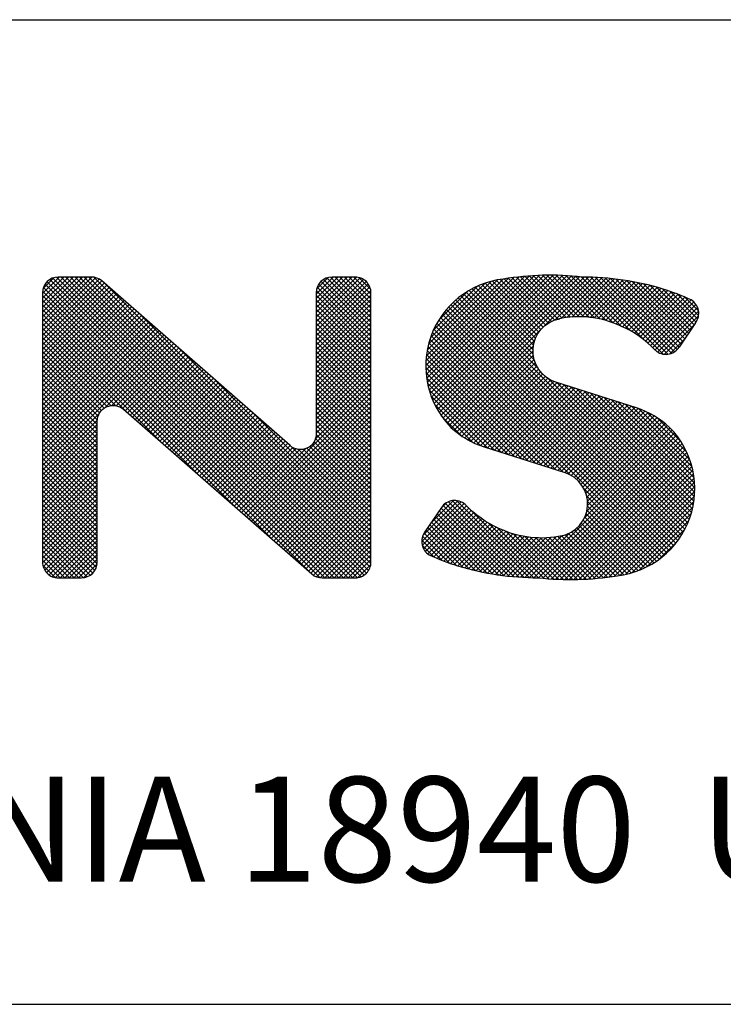
# Model space of a CAD drawing. Extents: x 0.5 to 8, y 0.5 to 10.7.
# Drawn here: x 6.4 to 6.8, y 2.6 to 3.2 of the extents above; entities that cross this region are included whole.
import ezdxf
from ezdxf.enums import TextEntityAlignment as Align

# ---------------------------------------------------------------- set-up
doc = ezdxf.new("R2010")
doc.units = 0
doc.header["$MEASUREMENT"] = 0
doc.layers.get('0').update_dxf_attribs({"linetype": 'CONTINUOUS'})
doc.layers.add('001-LOGOS', color=202, linetype='CONTINUOUS')
doc.layers.add('001-TITLE', color=9, linetype='CONTINUOUS')
doc.styles.add('TITLEBLK$0$ROMANS', font='romans', dxfattribs={"height": 0.01})

# ---------------------------------------------------------------- blocks, each defined once
blk = doc.blocks.new('*X9')
at = {"color": 0}
for p, q in [((6.4409304631199, 5.144057820011561), (6.466338186050501, 5.169465542942162)), ((6.4409304631199, 5.146709470441011), (6.463686535621051, 5.169465542942162)), ((6.4409304631199, 5.149361120870461), (6.461034885191602, 5.169465542942162)), ((6.4409304631199, 5.15201277129991), (6.458383234762152, 5.169465542942162)), ((6.4409304631199, 5.154664421729359), (6.455731584332703, 5.169465542942162)), ((6.4409304631199, 5.157316072158809), (6.453079933903254, 5.169465542942162)), ((6.4409304631199, 5.159967722588258), (6.450428283473804, 5.169465542942162)), ((6.4409304631199, 5.141406169582111), (6.468987851664524, 5.169463558126735)), ((6.620646066711818, 4.997673014814703), (6.448911416669955, 5.169407664856567)), ((6.622746874051908, 4.998223857904064), (6.451505189013809, 5.169465542942162)), ((6.624481083370235, 4.999141299015186), (6.454156839443259, 5.169465542942162)), ((6.625919679881182, 5.00035435293369), (6.456808489872708, 5.169465542942162)), ((6.627078825646994, 5.001846857597326), (6.459460140302158, 5.169465542942162)), ((6.627934166713946, 5.003643166959822), (6.462111790731605, 5.169465542942162)), ((6.628398326534139, 5.005830657569079), (6.464763441161054, 5.169465542942162)), ((6.628430463119898, 5.008450171412768), (6.467415091590504, 5.169465542942162)), ((6.5971804631199, 5.159770347250735), (6.606875658811326, 5.169465542942162)), ((6.5971804631199, 5.157118696821285), (6.609527309240776, 5.169465542942162)), ((6.5971804631199, 5.154467046391835), (6.612178959670226, 5.169465542942162)), ((6.5971804631199, 5.151815395962386), (6.614830610099676, 5.169465542942162)), ((6.5971804631199, 5.149163745532937), (6.617482260529125, 5.169465542942162)), ((6.5971804631199, 5.146512095103487), (6.620108345507463, 5.169439977491051)), ((6.628430463119897, 5.146335993744146), (6.605340222248179, 5.169426234615865)), ((6.628430463119897, 5.148987644173595), (6.607952564351331, 5.169465542942162)), ((6.628430463119897, 5.151639294603045), (6.610604214780781, 5.169465542942162)), ((6.628430463119897, 5.154290945032495), (6.613255865210231, 5.169465542942162)), ((6.628430463119897, 5.156942595461944), (6.61590751563968, 5.169465542942162)), ((6.628430463119897, 5.159594245891394), (6.61855916606913, 5.169465542942162)), ((6.659747312947565, 5.116271179900418), (6.71304177153817, 5.169565638491024)), ((6.659926686254109, 5.113798902777513), (6.715984563051522, 5.169856779574926)), ((6.660214230845024, 5.111434796938978), (6.718869483977202, 5.170090050071157)), ((6.660598440389596, 5.1091673560541), (6.721700048295521, 5.170268963960025)), ((6.661070254422954, 5.106987519658009), (6.724479382535628, 5.170396647770683)), ((6.661622412269995, 5.1048880270756), (6.727210283001414, 5.170475897807019)), ((6.662249015038992, 5.102862979415148), (6.729895262517124, 5.17050922689328)), ((6.66294521942014, 5.100907533366846), (6.732536588950312, 5.170498902897018)), ((6.663707018101634, 5.099017681618891), (6.735136317216071, 5.170446980733328)), ((6.664531078937798, 5.097190092025605), (6.737696316063886, 5.170355329151693)), ((6.665414625093362, 5.095421987751719), (6.740218290651819, 5.170225653310176)), ((6.666355344492209, 5.093711056721117), (6.742703801691584, 5.170059513920492)), ((6.667351320716802, 5.09205538251626), (6.745154281781205, 5.169858343580663)), ((6.66840097996447, 5.090453391334479), (6.747571049414895, 5.169623460784904)), ((6.669503050295721, 5.08890381123628), (6.750061337413534, 5.169462098354093)), ((6.670656530516999, 5.087405641028109), (6.75267418393368, 5.16942329444479)), ((6.7353526428988, 5.145479831143227), (6.71144713947195, 5.169385334570078)), ((6.737566283863311, 5.145917840608166), (6.713834732787101, 5.169649391684377)), ((6.739861101301478, 5.146274673599449), (6.716254944020508, 5.169880830880419)), ((6.742244661595294, 5.146542763735082), (6.718708999726897, 5.170078425603479)), ((6.74472661093992, 5.146712464819906), (6.721198229660533, 5.170240846099293)), ((6.747319168540154, 5.146771557649122), (6.723724079038865, 5.170366647150411)), ((6.750038174525781, 5.146704202092942), (6.726288122773967, 5.170454253844757)), ((6.752904770571748, 5.146489256476424), (6.72889208207265, 5.170501944975523)), ((6.755948255748833, 5.146097421728789), (6.731537843906521, 5.1705078335711)), ((6.75921131610504, 5.145486011802032), (6.73422748398402, 5.170469843923052)), ((6.7627606160584, 5.144588362278121), (6.736963294028071, 5.17038568430845)), ((6.766711582984152, 5.143289045781819), (6.739747814390975, 5.170252814374997)), ((6.77125496762704, 5.141397311568381), (6.742583873344111, 5.17006840585131)), ((6.776518499764217, 5.138785429860653), (6.745474634795948, 5.169829294828922)), ((6.784709165715014, 5.133246414339307), (6.748423656764604, 5.169531923289716)), ((6.795163231212888, 5.125443999270881), (6.751156140462881, 5.169451090020889)), ((6.797897135235996, 5.125361745677223), (6.753867668236687, 5.169391212676532)), ((6.4409304631199, 5.138754519152662), (6.471289882330168, 5.16911393836293)), ((6.4409304631199, 5.136102868723212), (6.473163794084201, 5.168336199687514)), ((6.4409304631199, 5.133451218293763), (6.474721435179691, 5.167242190353554)), ((6.4409304631199, 5.130799567864313), (6.476135649828085, 5.166004754572498)), ((6.4409304631199, 5.128147917434864), (6.477549863390458, 5.164767317705422)), ((6.441287929276555, 5.162976839174363), (6.4474191668877, 5.169108076785508)), ((6.610121936866561, 4.997590542942162), (6.442367793973081, 5.165344685835641)), ((6.612773587296011, 4.997590542942162), (6.443550584134801, 5.166813546103371)), ((6.61542523772546, 4.997590542942162), (6.445012654600498, 5.168003126067125)), ((6.61807688815491, 4.997590542942162), (6.446773678807481, 5.168893752289592)), ((6.628430463119898, 5.011101821842218), (6.470172131926593, 5.169360153035524)), ((6.628430463119898, 5.013753472271667), (6.476483897755947, 5.165700037635619)), ((6.5971804631199, 5.143860444674037), (6.622311850532804, 5.168991832086942)), ((6.5971804631199, 5.141208794244588), (6.624119313332511, 5.168147644457198)), ((6.5971804631199, 5.138557143815138), (6.62562133127056, 5.166998011965798)), ((6.5971804631199, 5.135905493385688), (6.626843755850491, 5.16556878611628)), ((6.5971804631199, 5.133253842956239), (6.627771806548932, 5.163845186385271)), ((6.597463559340647, 5.162705093900932), (6.60394091216113, 5.169182446721414)), ((6.628430463119898, 5.135729392026347), (6.598696012540852, 5.165463842605394)), ((6.628430463119898, 5.138381042455796), (6.599899789861186, 5.166911715714509)), ((6.628430463119898, 5.141032692885247), (6.601382918809122, 5.168080237196023)), ((6.628430463119898, 5.143684343314696), (6.603168294276025, 5.168946512158569)), ((6.628203832866028, 5.162472526574714), (6.621437446752449, 5.169238912688293)), ((6.659691052264361, 5.118866569646663), (6.710037137269403, 5.169212654651706)), ((6.659777865915022, 5.121605033726774), (6.706966141518461, 5.168793309330212)), ((6.660035427442547, 5.124514245683749), (6.703828459765346, 5.168307278006547)), ((6.660504044499993, 5.127634513170644), (6.700708192278451, 5.167838660949102)), ((6.661246610680629, 5.131028729780729), (6.697313975668365, 5.167096094768465)), ((6.662371836316457, 5.134805605846007), (6.693537099603088, 5.165970869132638)), ((6.664102370810714, 5.139187790769714), (6.689154914679381, 5.164240334638381)), ((6.721691598795166, 5.132624370952365), (6.689793377618525, 5.164522592129006)), ((6.722394864673161, 5.134572755503819), (6.691674214837736, 5.165293405339244)), ((6.723265542541991, 5.136353728064439), (6.69362013609798, 5.16599913450845)), ((6.724286086039992, 5.137984834995888), (6.695635044326282, 5.166635876709598)), ((6.725446094983861, 5.139476476481469), (6.697723652572077, 5.167198918893253)), ((6.726740326023904, 5.140833895870875), (6.699891693859417, 5.167682528035363)), ((6.728167810380391, 5.142058061943838), (6.70214621286991, 5.168079659454319)), ((6.72973169938793, 5.143145823365748), (6.704469135952385, 5.168408386801293)), ((6.731439776636365, 5.144089396546763), (6.706765354045137, 5.168763819137991)), ((6.733305845669822, 5.144874977942755), (6.709091030101058, 5.16908979351152)), ((6.726654206598987, 5.140751666680648), (6.75524550909476, 5.169342969176421)), ((6.73349632846844, 5.144942138120651), (6.757777172862593, 5.169222982514803)), ((6.737025246741728, 5.145819405964489), (6.760270871557816, 5.169065030780576)), ((6.740173172331302, 5.146315681124613), (6.762728157064601, 5.168870665857911)), ((6.743124797609799, 5.14661565597366), (6.765150453207586, 5.168641311571448)), ((6.745915300717939, 5.146754508652351), (6.76753906979168, 5.168378277726092)), ((6.748569479154924, 5.146757036659887), (6.769895214700239, 5.168082772205202)), ((6.751105585322112, 5.146641492397626), (6.772220004370296, 5.16775591144581)), ((6.753537505586357, 5.146421762232421), (6.774514472903363, 5.167398729549426)), ((6.755876082137183, 5.146108688353796), (6.77677958002295, 5.167012186239564)), ((6.800019688876178, 5.125890842466492), (6.756628052040416, 5.169282479302253)), ((6.758129957273717, 5.145710913060882), (6.779016218052344, 5.166597173839509)), ((6.801769752454401, 5.126792429317718), (6.759440141982047, 5.169122039790072)), ((6.760306135578471, 5.145235440936185), (6.781225218056023, 5.166154523413738)), ((6.803222264113554, 5.127991568088015), (6.76230712982652, 5.168906702375049)), ((6.762410371291205, 5.144688026219471), (6.783407355263924, 5.165685010192189)), ((6.764447442982159, 5.144073447480975), (6.785563353878131, 5.165189358376946)), ((6.804396732663368, 5.129468749967649), (6.765232609106935, 5.168632873524083)), ((6.766421353070202, 5.143395707139569), (6.787693891345564, 5.16466824541493)), ((6.805467285497027, 5.131049847563439), (6.768220649658846, 5.168296483401622)), ((6.768335475744742, 5.142658179384659), (6.789799602167176, 5.164122305807094)), ((6.806537838330686, 5.13263094515923), (6.77127589105727, 5.167892892432647)), ((6.807608391164345, 5.134212042755021), (6.774403661182078, 5.167416772737289)), ((6.808678943998003, 5.135793140350813), (6.777610128719855, 5.166861955628962)), ((6.809749496831662, 5.137374237946604), (6.780902502315076, 5.166221232463191)), ((6.810820049665321, 5.138955335542394), (6.784289295134819, 5.165486090072898)), ((6.811890602498979, 5.140536433138185), (6.787780683254694, 5.164646352382472)), ((6.440930463119899, 5.125496267005414), (6.478964076952831, 5.163529880838345)), ((6.440930463119899, 5.122844616575965), (6.480378290515204, 5.162292443971269)), ((6.440930463119899, 5.120192966146515), (6.481792504077577, 5.161055007104192)), ((6.440930463119899, 5.117541315717065), (6.483206717639951, 5.159817570237116)), ((6.602166985578212, 4.997590542942162), (6.4409304631199, 5.158827065400474)), ((6.440930463119899, 5.114889665287615), (6.484620931202323, 5.15858013337004)), ((6.604818636007662, 4.997590542942162), (6.440981986681292, 5.161427192268532)), ((6.607470286437112, 4.997590542942162), (6.441484988275599, 5.163575841103675)), ((6.5971804631199, 5.130602192526789), (6.628337062235351, 5.161758791642241)), ((6.5971804631199, 5.12795054209734), (6.628430463119898, 5.159200542097338)), ((6.628430463119898, 5.127774440738001), (6.5971804631199, 5.159024440737999)), ((6.628430463119898, 5.13042609116745), (6.597252735120564, 5.161603819166785)), ((6.628430463119898, 5.1330777415969), (6.597789127447117, 5.163719077269681)), ((6.667088139008646, 5.144825209397096), (6.683517496051999, 5.161254566440448)), ((6.809358575086846, 5.029047492083988), (6.679726813677063, 5.158679253493771)), ((6.723786237554485, 5.117271480045798), (6.681269051331617, 5.159788666268665)), ((6.721634124930048, 5.122075243099684), (6.682863542295752, 5.160845825733981)), ((6.720999948258856, 5.125361070200327), (6.684511518433897, 5.161849500025286)), ((6.720922971500215, 5.128089697388418), (6.68621450852739, 5.162798160361242)), ((6.721184564557835, 5.130479754760246), (6.68797437751963, 5.163689941798451)), ((6.770192668551548, 5.141863721762016), (6.79188108130336, 5.163552134513827)), ((6.77203260322716, 5.141052006008177), (6.793938887226365, 5.162958290007383)), ((6.773832394724641, 5.140200147076209), (6.795972978825501, 5.162340731177069)), ((6.775582480229731, 5.13929858215185), (6.797978801987263, 5.161694903909381)), ((6.777284432159189, 5.138348883651858), (6.799955876291371, 5.16102032778404)), ((6.778939589471728, 5.137352390534947), (6.801904923355437, 5.160317724418657)), ((6.780549084012979, 5.136310234646749), (6.803826611292962, 5.159587761926733)), ((6.782113861579502, 5.135223361783823), (6.805721559168, 5.158831059372321)), ((6.812961155332638, 5.142117530733976), (6.79138900213727, 5.163689683929345)), ((6.814038849850811, 5.143691486645254), (6.795129452540878, 5.162600883955186)), ((6.814951892122071, 5.145430094803443), (6.79904673187773, 5.161335255047785)), ((6.815496726960591, 5.147536910394371), (6.803206079936213, 5.159827557418749)), ((6.440930463119899, 5.112238014858166), (6.486035144764697, 5.157342696502963)), ((6.599445845964913, 4.997660032126012), (6.4409304631199, 5.156175414971025)), ((6.440930463119899, 5.109586364428716), (6.48744935832707, 5.156105259635887)), ((6.440930463119899, 5.106934713999267), (6.488863571889443, 5.15486782276881)), ((6.440930463119899, 5.104283063569818), (6.490277785451816, 5.153630385901734)), ((6.594646119317463, 4.999808108344012), (6.4409304631199, 5.153523764541575)), ((6.5971804631199, 5.125298891667891), (6.628430463119898, 5.156548891667889)), ((6.628430463119898, 5.125122790308551), (6.5971804631199, 5.15637279030855)), ((6.5971804631199, 5.122647241238441), (6.628430463119898, 5.153897241238439)), ((6.628430463119898, 5.122471139879101), (6.5971804631199, 5.1537211398791)), ((6.805737964896601, 5.022061500556436), (6.674064676674539, 5.153734788778498)), ((6.806728328760814, 5.02372278712167), (6.675405178841649, 5.155045937040835)), ((6.807663255057204, 5.02543951125473), (6.676795483441999, 5.156307282869935)), ((6.808540789310058, 5.027213627431325), (6.678235864465732, 5.157518552275652)), ((6.783634698685617, 5.134092548460488), (6.807590340939356, 5.158048190714228)), ((6.785112215768345, 5.132918415113766), (6.809433488961778, 5.157239688307199)), ((6.786546887378601, 5.131701436294572), (6.811251497101073, 5.156406046017045)), ((6.787939049762401, 5.130441948248923), (6.81275758431779, 5.155260482804313)), ((6.789288906121213, 5.129140154178286), (6.813981685660756, 5.153832933717829)), ((6.815445705303417, 5.150239582480995), (6.807672257051184, 5.158013030733227)), ((6.440930463119899, 5.101631413140368), (6.491691999014189, 5.152392949034657)), ((6.440930463119899, 5.098979762710919), (6.493106212576562, 5.151155512167581)), ((6.57343303247962, 5.018369544752404), (6.4409304631199, 5.150872114112126)), ((6.440930463119899, 5.096328112281469), (6.494520426138935, 5.149918075300504)), ((6.440930463119899, 5.09367646185202), (6.495934639701308, 5.148680638433428)), ((6.552219829044022, 5.036931097758553), (6.4409304631199, 5.148220463682676)), ((6.440930463119899, 5.09102481142257), (6.497348853263681, 5.147443201566352)), ((6.628430463119898, 5.016405122701117), (6.497697101191542, 5.147138484629473)), ((6.5971804631199, 5.119995590808991), (6.628430463119898, 5.15124559080899)), ((6.628430463119898, 5.119819489449652), (6.5971804631199, 5.151069489449651)), ((6.5971804631199, 5.117343940379542), (6.628430463119898, 5.148593940379541)), ((6.628430463119898, 5.117167839020202), (6.5971804631199, 5.148417839020201)), ((6.801249874653135, 5.015942989082104), (6.669202632987289, 5.147990230747949)), ((6.802448822220049, 5.017395691944639), (6.670342419989283, 5.149502094175405)), ((6.803597046966287, 5.01889911762785), (6.671533041877691, 5.150963122716447)), ((6.804693770484185, 5.020454044539403), (6.672773914854216, 5.152373900169371)), ((6.790596529746371, 5.127796127373994), (6.814911629193297, 5.15211122682092)), ((6.792081220674555, 5.126629167872729), (6.815479444629605, 5.150027391827779)), ((6.793883061634666, 5.12577935840339), (6.815472868544112, 5.147369165312836)), ((6.440930463119899, 5.08837316099312), (6.498763066826055, 5.146205764699275)), ((6.531006625608424, 5.055492650764702), (6.4409304631199, 5.145568813253227)), ((6.440930463119899, 5.08572151056367), (6.500177280388427, 5.144968327832199)), ((6.440930463119899, 5.083069860134221), (6.501591493950801, 5.143730890965122)), ((6.509793422172825, 5.074054203770851), (6.4409304631199, 5.142917162823777)), ((6.440930463119899, 5.080418209704771), (6.503005707513174, 5.142493454098046)), ((6.440930463119899, 5.077766559275322), (6.504419921075547, 5.141256017230969)), ((6.5971804631199, 5.114692289950093), (6.628430463119898, 5.145942289950091)), ((6.628430463119898, 5.114516188590752), (6.5971804631199, 5.145766188590751)), ((6.5971804631199, 5.112040639520643), (6.628430463119898, 5.143290639520641)), ((6.628430463119898, 5.111864538161302), (6.5971804631199, 5.143114538161301)), ((6.795954524671308, 5.010631737346132), (6.665172152255586, 5.141414109761853)), ((6.797353067366197, 5.011884845080693), (6.666097753411314, 5.143140159035575)), ((6.798701777116852, 5.013187785759487), (6.667079089405504, 5.144810473470835)), ((6.800000750763535, 5.014540462542253), (6.668114499071433, 5.146426714234356)), ((6.796078476871056, 5.12532312321033), (6.81314624919658, 5.142390895535855)), ((6.488580218737227, 5.092615756776999), (6.4409304631199, 5.140265512394328)), ((6.440930463119899, 5.075114908845872), (6.50583413463792, 5.140018580363893)), ((6.440930463119899, 5.072463258416423), (6.507248348200293, 5.138781143496816)), ((6.482511695024104, 5.096032630060673), (6.4409304631199, 5.137613861964878)), ((6.440930463119899, 5.069811607986973), (6.508662561762666, 5.13754370662974)), ((6.440930463119899, 5.067159957557524), (6.510076775325039, 5.136306269762664)), ((6.5971804631199, 5.109388989091193), (6.628430463119898, 5.140638989091192)), ((6.628430463119898, 5.109212887731853), (6.5971804631199, 5.140462887731851)), ((6.5971804631199, 5.106737338661743), (6.628430463119898, 5.137987338661742)), ((6.628430463119898, 5.106561237302403), (6.5971804631199, 5.137811237302402)), ((6.742283057905854, 5.056348252823236), (6.662752060698216, 5.135879250030875)), ((6.793006483675319, 5.008276477483222), (6.663496633504147, 5.137786327654394)), ((6.794505839638079, 5.009428771949911), (6.664304302596349, 5.139630308991641)), ((6.67186066681318, 5.08595812689484), (6.726126706369316, 5.140224166450977)), ((6.440930463119899, 5.064508307128074), (6.511490988887413, 5.135068832895587)), ((6.479858642178537, 5.096034032476791), (6.4409304631199, 5.134962211535428)), ((6.440930463119899, 5.061856656698624), (6.512905202449785, 5.133831396028511)), ((6.477777527170179, 5.095463497055699), (6.4409304631199, 5.132310561105978)), ((6.476610500722558, 5.094885043871833), (6.514319416012159, 5.132593959161434)), ((6.480481558016227, 5.096104450736053), (6.515733629574532, 5.131356522294358)), ((6.482978873929203, 5.095950116219579), (6.517147843136905, 5.130119085427281)), ((6.5971804631199, 5.104085688232294), (6.628430463119898, 5.135335688232292)), ((6.628430463119898, 5.103909586872953), (6.5971804631199, 5.135159586872952)), ((6.5971804631199, 5.101434037802844), (6.628430463119898, 5.132684037802843)), ((6.628430463119898, 5.101257936443504), (6.5971804631199, 5.132507936443503)), ((6.5971804631199, 5.098782387373395), (6.628430463119898, 5.130032387373393)), ((6.733979276440225, 5.059348733429966), (6.661466917084518, 5.131861092785674)), ((6.737878505935178, 5.058101154364463), (6.662074084052283, 5.133905576247358)), ((6.673114935800518, 5.084560745452729), (6.721936234929313, 5.133382044581524)), ((6.798966591653267, 5.125559587563092), (6.807586047444114, 5.134179043353939)), ((6.476057834412798, 5.094531539383631), (6.4409304631199, 5.129658910676528)), ((6.474632071200321, 5.093305652166657), (6.4409304631199, 5.127007260247079)), ((6.484973641936687, 5.095293233797614), (6.518562056699278, 5.128881648560205)), ((6.486627879791523, 5.094295821223001), (6.519976270261651, 5.127644211693128)), ((6.488057150490691, 5.093073441492719), (6.521390483824024, 5.126406774826052)), ((6.489471364053064, 5.091836004625642), (6.522804697386397, 5.125169337958976)), ((6.628430463119898, 5.019056773130566), (6.518910304627138, 5.128576931623327)), ((6.628430463119898, 5.098606286014054), (6.5971804631199, 5.129856286014053)), ((6.5971804631199, 5.096130736943945), (6.628430463119898, 5.127380736943944)), ((6.628430463119898, 5.095954635584605), (6.5971804631199, 5.127204635584604)), ((6.5971804631199, 5.093479086514496), (6.628430463119898, 5.124729086514495)), ((6.628430463119898, 5.093302985155155), (6.5971804631199, 5.124552985155154)), ((6.722281587955367, 5.063091470626475), (6.660127265355082, 5.125245793226762)), ((6.72618081745032, 5.061843891560972), (6.660486546514797, 5.127538162496495)), ((6.730080046945272, 5.060596312495469), (6.660935661462565, 5.129740697978176)), ((6.674433737162659, 5.08322789638542), (6.721090208260223, 5.129884367482984)), ((6.675842301069891, 5.081984809863203), (6.720905331073179, 5.127047839866491)), ((6.677301095426724, 5.080791953790586), (6.721095015895873, 5.124585874259734)), ((6.47348596491183, 5.091800108025699), (6.4409304631199, 5.124355609817629)), ((6.472645926718535, 5.089988495789547), (6.4409304631199, 5.121703959388183)), ((6.472203775787733, 5.087778996290898), (6.4409304631199, 5.119052308958733)), ((6.490885577615437, 5.090598567758566), (6.52421891094877, 5.123931901091899)), ((6.49229979117781, 5.089361130891489), (6.525633124511143, 5.122694464224823)), ((6.493714004740184, 5.088123694024413), (6.527047338073517, 5.121457027357746)), ((6.495128218302556, 5.086886257157336), (6.528461551635889, 5.12021959049067)), ((6.496542431864929, 5.08564882029026), (6.529875765198263, 5.118982153623593)), ((6.5971804631199, 5.090827436085047), (6.628430463119898, 5.122077436085045)), ((6.628430463119898, 5.090651334725705), (6.5971804631199, 5.121901334725704)), ((6.5971804631199, 5.088175785655597), (6.628430463119898, 5.119425785655596)), ((6.628430463119898, 5.087999684296256), (6.5971804631199, 5.119249684296255)), ((6.714483128965462, 5.065586628757481), (6.659719439668411, 5.120350318054532)), ((6.718382358460415, 5.064339049691978), (6.659867459394407, 5.122853948757986)), ((6.678810693995563, 5.079649901929975), (6.721547433813996, 5.122386641748408)), ((6.680371904256992, 5.078559461761956), (6.722205743512947, 5.120393301017911)), ((6.472180463119899, 5.085150658529283), (6.4409304631199, 5.116400658529283)), ((6.472180463119899, 5.082499008099834), (6.4409304631199, 5.113749008099834)), ((6.497956645427303, 5.084411383423184), (6.531289978760636, 5.117744716756517)), ((6.499370858989675, 5.083173946556107), (6.532704192323009, 5.11650727988944)), ((6.500785072552049, 5.081936509689031), (6.534118405885382, 5.115269843022364)), ((6.502199286114421, 5.080699072821954), (6.535532619447755, 5.114032406155287)), ((6.5971804631199, 5.085524135226147), (6.628430463119898, 5.116774135226146)), ((6.628430463119898, 5.085348033866806), (6.5971804631199, 5.116598033866805)), ((6.5971804631199, 5.082872484796697), (6.628430463119898, 5.114122484796697)), ((6.628430463119898, 5.082696383437356), (6.5971804631199, 5.113946383437355)), ((6.710583899470509, 5.066834207822984), (6.659699303772805, 5.117718803520689)), ((6.706684669975556, 5.068081786888487), (6.659828751472018, 5.114937705392025)), ((6.681985785700868, 5.077521692776381), (6.723037267858654, 5.118573174934168)), ((6.683653674795269, 5.076537931441333), (6.724022194950062, 5.116906451596126)), ((6.685377218072353, 5.075609824288967), (6.725148611029159, 5.115381217245773)), ((6.687158415366497, 5.074739371153662), (6.726410120924407, 5.113991076711572)), ((6.472180463119899, 5.079847357670383), (6.4409304631199, 5.111097357670383)), ((6.472180463119899, 5.077195707240933), (6.4409304631199, 5.108445707240934)), ((6.503613499676795, 5.079461635954878), (6.536946833010128, 5.112794969288211)), ((6.505027713239168, 5.078224199087801), (6.538361046572501, 5.111557532421135)), ((6.50644192680154, 5.076986762220725), (6.539775260134875, 5.110320095554058)), ((6.507856140363914, 5.075749325353648), (6.541189473697247, 5.109082658686982)), ((6.509270353926287, 5.074511888486572), (6.542603687259621, 5.107845221819905)), ((6.628430463119898, 5.021708423560016), (6.540123508062734, 5.11001537861718)), ((6.596732894160433, 5.077121614978332), (6.628430463119898, 5.108819183937797)), ((6.5971804631199, 5.080220834367248), (6.628430463119898, 5.111470834367247)), ((6.628430463119898, 5.080044733007906), (6.5971804631199, 5.111294733007905)), ((6.628430463119898, 5.077393082578456), (6.5971804631199, 5.108643082578456)), ((6.702785440480604, 5.06932936595399), (6.660138223048623, 5.11197658338597)), ((6.698886210985651, 5.070576945019493), (6.660672777264631, 5.108790378740514)), ((6.68899967607576, 5.073928981433475), (6.727804745274891, 5.112734050632606)), ((6.690903892522081, 5.073181547450347), (6.729334602910657, 5.111612257838922)), ((6.692874536267944, 5.07250054076676), (6.731006251269352, 5.110632255768168)), ((6.694883332922354, 5.07185768699172), (6.732831821347502, 5.109806175416868)), ((6.69689222706391, 5.071214930703828), (6.734812346351048, 5.109135049990965)), ((6.698901121205468, 5.070572174415935), (6.736821240492605, 5.108492293703072)), ((6.700910015347024, 5.069929418128042), (6.738830134634161, 5.107849537415179)), ((6.810113782971458, 5.030943934628824), (6.729645977689388, 5.111411739910894)), ((6.810803017409452, 5.03290635062028), (6.734462327734125, 5.109247040295607)), ((6.811422193252703, 5.034938825206479), (6.738361557229078, 5.107999461230104)), ((6.472180463119899, 5.074544056811484), (6.4409304631199, 5.105794056811484)), ((6.472180463119899, 5.071892406382034), (6.4409304631199, 5.103142406382035)), ((6.51068456748866, 5.073274451619496), (6.544017900821994, 5.106607784952829)), ((6.512098781051033, 5.072037014752419), (6.545432114384367, 5.105370348085752)), ((6.513512994613407, 5.070799577885343), (6.54684632794674, 5.104132911218676)), ((6.514927208175779, 5.069562141018266), (6.548260541509113, 5.102895474351599)), ((6.555939401484599, 5.033676471873048), (6.628430463119898, 5.106167533508347)), ((6.557353615046972, 5.032439035005972), (6.628430463119898, 5.103515883078898)), ((6.628430463119898, 5.074741432149007), (6.5971804631199, 5.105991432149006)), ((6.628430463119898, 5.072089781719557), (6.5971804631199, 5.103339781719556)), ((6.694986981490698, 5.071824524084997), (6.661504376446293, 5.105307129129402)), ((6.702918909488581, 5.069286661840149), (6.740839028775718, 5.107206781127286)), ((6.704927803630138, 5.068643905552256), (6.742847922917275, 5.106564024839394)), ((6.706936697771695, 5.068001149264364), (6.744856817058832, 5.105921268551501)), ((6.708945591913251, 5.067358392976471), (6.746865711200388, 5.105278512263608)), ((6.710954486054808, 5.066715636688578), (6.748874605341946, 5.104635755975715)), ((6.712963380196365, 5.066072880400685), (6.750883499483502, 5.103992999687823)), ((6.714972274337921, 5.065430124112793), (6.752892393625059, 5.10335024339993)), ((6.716981168479478, 5.0647873678249), (6.754901287766616, 5.102707487112037)), ((6.718990062621035, 5.064144611537007), (6.756910181908173, 5.102064730824144)), ((6.811966369829693, 5.037046299058939), (6.74226078672403, 5.1067518821646)), ((6.812429523949495, 5.039234795368587), (6.746160016218984, 5.105504303099098)), ((6.812804232600124, 5.041511737147407), (6.750059245713936, 5.104256724033595)), ((6.813081217744821, 5.04388640243216), (6.753958475208889, 5.103009144968091)), ((6.472180463119899, 5.069240755952585), (6.4409304631199, 5.100490755952585)), ((6.472180463119899, 5.066589105523135), (6.4409304631199, 5.097839105523136)), ((6.516341421738153, 5.06832470415119), (6.549674755071486, 5.101658037484523)), ((6.517755635300526, 5.067087267284113), (6.551088968633859, 5.100420600617447)), ((6.519169848862899, 5.065849830417036), (6.552503182196232, 5.09918316375037)), ((6.520584062425272, 5.06461239354996), (6.553917395758605, 5.097945726883294)), ((6.521998275987645, 5.063374956682884), (6.555331609320979, 5.096708290016217)), ((6.558767828609346, 5.031201598138896), (6.628430463119898, 5.100864232649448)), ((6.560182042171718, 5.029964161271819), (6.628430463119898, 5.098212582219999)), ((6.628430463119898, 5.069438131290108), (6.5971804631199, 5.100688131290107)), ((6.628430463119898, 5.066786480860661), (6.5971804631199, 5.09803648086066)), ((6.691021575892539, 5.073138279253707), (6.66276203702236, 5.101397818123886)), ((6.686417241535459, 5.075090963181339), (6.664728326693401, 5.096779878023397)), ((6.720998956762592, 5.063501855249114), (6.758919076049729, 5.101421974536251)), ((6.723007850904148, 5.062859098961221), (6.760927970191286, 5.100779218248359)), ((6.725016745045706, 5.062216342673329), (6.762936864332843, 5.100136461960466)), ((6.727025639187262, 5.061573586385436), (6.764945758474399, 5.099493705672573)), ((6.729034533328819, 5.060930830097543), (6.766954652615956, 5.09885094938468)), ((6.731043427470376, 5.06028807380965), (6.768963546757513, 5.098208193096787)), ((6.733052321611932, 5.059645317521757), (6.77097244089907, 5.097565436808895)), ((6.735061215753489, 5.059002561233865), (6.772981335040626, 5.096922680521002)), ((6.737070109895046, 5.058359804945972), (6.774990229182184, 5.096279924233109)), ((6.813248672521881, 5.04637059808455), (6.757857704703841, 5.101761565902589)), ((6.813291225232956, 5.048979695802924), (6.761756934198794, 5.100513986837086)), ((6.813188270007848, 5.051734301457481), (6.765656163693747, 5.099266407771583)), ((6.812911113529515, 5.054663108365264), (6.769555393188699, 5.09801882870608)), ((6.812417710022565, 5.057808162301665), (6.773454622683652, 5.096771249640577)), ((6.472180463119899, 5.063937455093685), (6.4409304631199, 5.095187455093686)), ((6.472180463119899, 5.061285804664236), (6.4409304631199, 5.092535804664236)), ((6.440930463119899, 5.059205006269175), (6.473427048150901, 5.091701591300177)), ((6.523412489550018, 5.062137519815807), (6.556745822883351, 5.095470853149141)), ((6.524826703112391, 5.060900082948731), (6.558160036445725, 5.094233416282064)), ((6.526240916674765, 5.059662646081654), (6.559574250008098, 5.092995979414988)), ((6.527655130237137, 5.058425209214577), (6.560988463570471, 5.091758542547911)), ((6.628430463119898, 5.024360073989466), (6.56133671149833, 5.091453825611035)), ((6.561596255734092, 5.028726724404743), (6.628430463119898, 5.09556093179055)), ((6.563010469296465, 5.027489287537666), (6.628430463119898, 5.0929092813611)), ((6.628430463119898, 5.064134830431211), (6.5971804631199, 5.095384830431211)), ((6.628430463119898, 5.061483180001761), (6.5971804631199, 5.092733180001761)), ((6.739078998139882, 5.057717042761359), (6.77699912332374, 5.095637167945216)), ((6.740996866224439, 5.056983260416465), (6.779008017465297, 5.094994411657324)), ((6.742750995304042, 5.056085739066619), (6.781008016124111, 5.094342759886688)), ((6.744357486388438, 5.055040579721565), (6.782948192284384, 5.093631285617511)), ((6.745825747931873, 5.053857190835551), (6.784823587804093, 5.092855030707771)), ((6.747160246626441, 5.052540039100669), (6.786637398981786, 5.092017191456014)), ((6.748361248142155, 5.051089390186934), (6.788392289681227, 5.091120431726006)), ((6.811641883957793, 5.061235638795886), (6.777353852178604, 5.095523670575074)), ((6.810467702238497, 5.065061470944631), (6.781281073345368, 5.094248099837759)), ((6.808651896987825, 5.069528926624753), (6.785736487158706, 5.092444336453873)), ((6.472180463119899, 5.058634154234786), (6.4409304631199, 5.089884154234787)), ((6.440930463119899, 5.056553355839725), (6.472207641286682, 5.087830534006508)), ((6.472180463119899, 5.055982503805337), (6.4409304631199, 5.087232503805337)), ((6.440930463119899, 5.053901705410276), (6.472180463119899, 5.085151705410275)), ((6.52906934379951, 5.057187772347501), (6.562402677132844, 5.090521105680835)), ((6.530483557361884, 5.055950335480424), (6.563816890695217, 5.089283668813759)), ((6.531897770924256, 5.054712898613348), (6.56523110425759, 5.088046231946682)), ((6.53331198448663, 5.053475461746272), (6.566645317819963, 5.086808795079606)), ((6.534726198049003, 5.052238024879195), (6.568059531382337, 5.085571358212529)), ((6.564424682858837, 5.02625185067059), (6.628430463119898, 5.090257630931651)), ((6.565838896421211, 5.025014413803513), (6.628430463119898, 5.087605980502201)), ((6.628430463119898, 5.058831529572311), (6.5971804631199, 5.09008152957231)), ((6.628430463119898, 5.056179879142862), (6.5971804631199, 5.087429879142861)), ((6.680142055041141, 5.078714499246207), (6.668396280303043, 5.090460273984306)), ((6.749424859403058, 5.049501351018387), (6.790090476410384, 5.090166968025712)), ((6.750342389104948, 5.047767230290828), (6.791733793358598, 5.089158634544477)), ((6.75109876131074, 5.04587195206717), (6.793323742355276, 5.088096933111707)), ((6.751669213645737, 5.043790753972718), (6.794861531225017, 5.086983071551998)), ((6.752012211860201, 5.041482101757732), (6.796348102996319, 5.085817992893851)), ((6.805438423641981, 5.075394050400046), (6.791568314771287, 5.089264159270741)), ((6.472180463119899, 5.053330853375887), (6.4409304631199, 5.084580853375888)), ((6.440930463119899, 5.051250054980826), (6.472180463119899, 5.082500054980826)), ((6.472180463119899, 5.050679202946437), (6.4409304631199, 5.081929202946438)), ((6.440930463119899, 5.048598404551377), (6.472180463119899, 5.079848404551376)), ((6.536140411611376, 5.051000588012119), (6.569473744944709, 5.084333921345453)), ((6.537554625173749, 5.049763151145042), (6.570887958507083, 5.083096484478376)), ((6.538968838736122, 5.048525714277966), (6.572302172069456, 5.0818590476113)), ((6.540383052298495, 5.047288277410889), (6.573716385631829, 5.080621610744223)), ((6.541797265860868, 5.046050840543813), (6.575130599194202, 5.079384173877147)), ((6.567253109983584, 5.023776976936437), (6.628430463119898, 5.084954330072751)), ((6.568667323545957, 5.02253954006936), (6.628430463119898, 5.082302679643302)), ((6.57008153710833, 5.021302103202284), (6.628430463119898, 5.079651029213852)), ((6.628430463119898, 5.048224927854513), (6.597169758585862, 5.079485632388549)), ((6.628430463119898, 5.053528228713412), (6.5971804631199, 5.084778228713411)), ((6.628430463119898, 5.050876578283962), (6.5971804631199, 5.082126578283962)), ((6.718894794302627, 4.99775808248236), (6.801673520772473, 5.080536808952206)), ((6.750201310776318, 5.0317162493855), (6.800441839113862, 5.081956777723044)), ((6.751626048673708, 5.035792637712339), (6.799160218296773, 5.083326807335405)), ((6.752052190430987, 5.038870429899068), (6.79778415770615, 5.084602397174231)), ((6.472180463119899, 5.048027552516987), (6.4409304631199, 5.079277552516988)), ((6.440930463119899, 5.045946754121927), (6.472180463119899, 5.077196754121927)), ((6.472180463119899, 5.045375902087537), (6.4409304631199, 5.076625902087538)), ((6.440930463119899, 5.043295103692478), (6.472180463119899, 5.074545103692478)), ((6.472180463119899, 5.042724251658088), (6.4409304631199, 5.073974251658089)), ((6.543211479423241, 5.044813403676736), (6.576544812756575, 5.078146737010071)), ((6.544625692985614, 5.04357596680966), (6.577959026318948, 5.076909300142994)), ((6.546039906547988, 5.042338529942584), (6.579373239881321, 5.075671863275918)), ((6.54745412011036, 5.041101093075507), (6.580787453443694, 5.074434426408841)), ((6.571495750670703, 5.020064666335207), (6.628430463119898, 5.076999378784402)), ((6.572909964233076, 5.018827229468131), (6.628430463119898, 5.074347728354953)), ((6.628430463119898, 5.040269976566164), (6.594835214268605, 5.073865225417458)), ((6.628430463119898, 5.042921626995614), (6.595957418888074, 5.075394671227439)), ((6.628430463119898, 5.045573277425063), (6.596769109047214, 5.077234631497749)), ((6.721484627957273, 4.997696265707557), (6.802854861083564, 5.079066498833847)), ((6.724101584960977, 4.997661572281812), (6.803985234339312, 5.077545221660145)), ((6.726500385953563, 4.997408722844947), (6.80506377747607, 5.075972114367455)), ((6.728932220311623, 4.997188906773557), (6.806089370363675, 5.07434605682561)), ((6.440930463119899, 5.040643453263028), (6.472180463119899, 5.071893453263028)), ((6.472180463119899, 5.040072601228638), (6.4409304631199, 5.071322601228639)), ((6.440930463119899, 5.037991802833579), (6.472180463119899, 5.069241802833579)), ((6.472180463119899, 5.037420950799188), (6.4409304631199, 5.068670950799189)), ((6.548868333672734, 5.039863656208431), (6.582201667006067, 5.073196989541765)), ((6.550282547235107, 5.038626219341354), (6.583747969353053, 5.072091641459301)), ((6.55169676079748, 5.037388782474278), (6.585607930821907, 5.071299952498706)), ((6.553110974359853, 5.036151345607201), (6.587888812534628, 5.070929183781976)), ((6.554525187922227, 5.034913908740125), (6.590983305123057, 5.071372025940955)), ((6.57432417779545, 5.017589792601055), (6.628430463119898, 5.071696077925504)), ((6.575738391357822, 5.016352355733978), (6.628430463119898, 5.069044427496054)), ((6.628430463119898, 5.027011724418915), (6.582492370505931, 5.072949817032885)), ((6.628430463119898, 5.029663374848365), (6.587104878621779, 5.070988959346485)), ((6.628430463119898, 5.032315025277815), (6.589693019530629, 5.071052468867086)), ((6.628430463119898, 5.034966675707265), (6.59173920293525, 5.071657935891914)), ((6.628430463119898, 5.037618326136715), (6.593432770416241, 5.072616018840371)), ((6.731398349188957, 4.997003385221442), (6.807060609132348, 5.072665645164833)), ((6.733900141001253, 4.996853526604289), (6.807975770978475, 5.070929156581511)), ((6.736439084333713, 4.996740819507299), (6.808832768248301, 5.069134503421887)), ((6.440930463119899, 5.035340152404129), (6.472180463119899, 5.066590152404129)), ((6.472180463119899, 5.034769300369739), (6.4409304631199, 5.06601930036974)), ((6.440930463119899, 5.032688501974679), (6.472180463119899, 5.063938501974679)), ((6.472180463119899, 5.032117649940289), (6.4409304631199, 5.06336764994029)), ((6.577152604920195, 5.015114918866902), (6.628430463119898, 5.066392777066605)), ((6.578566818482569, 5.013877481999825), (6.628430463119899, 5.063741126637155)), ((6.73901680294601, 4.996666887690146), (6.80962908869249, 5.067279173436626)), ((6.741635073307464, 4.996633507622151), (6.810361717470665, 5.065360151785352)), ((6.744295845205265, 4.996642629090502), (6.811027034529167, 5.063373818414404)), ((6.440930463119899, 5.030036851545229), (6.472180463119899, 5.06128685154523)), ((6.472180463119899, 5.02946599951084), (6.4409304631199, 5.060715999510841)), ((6.440930463119899, 5.02738520111578), (6.472180463119899, 5.05863520111578)), ((6.472180463119899, 5.02681434908139), (6.4409304631199, 5.058064349081391)), ((6.579981032044941, 5.012640045132749), (6.628430463119899, 5.061089476207706)), ((6.581395245607315, 5.011402608265672), (6.628430463119899, 5.058437825778256)), ((6.747001266112126, 4.996696399567913), (6.811620677985741, 5.061315811441529)), ((6.749753710188947, 4.996797193215285), (6.812137359454015, 5.059180842480354)), ((6.752555813050274, 4.996947645647162), (6.812570609614854, 5.056962442211743)), ((6.440930463119899, 5.02473355068633), (6.472180463119899, 5.055983550686331)), ((6.4721804631199, 5.024162698651942), (6.4409304631199, 5.055412698651944)), ((6.440930463119899, 5.022081900256881), (6.472180463119899, 5.053331900256881)), ((6.4721804631199, 5.021511048222493), (6.440930463119899, 5.052761048222494)), ((6.582809459169688, 5.010165171398596), (6.628430463119899, 5.055786175348806)), ((6.584223672732061, 5.008927734531519), (6.628430463119899, 5.053134524919357)), ((6.755410513760249, 4.997150695927689), (6.812912419527812, 5.054652601695251)), ((6.758321105990914, 4.997409637728903), (6.813152720754107, 5.052241252492096)), ((6.440930463119899, 5.019430249827431), (6.472180463119899, 5.050680249827432)), ((6.4721804631199, 5.018859397793043), (6.440930463119899, 5.050109397793044)), ((6.440930463119899, 5.016778599397982), (6.472180463119899, 5.048028599397982)), ((6.4721804631199, 5.016207747363593), (6.440930463119899, 5.047457747363595)), ((6.585637886294434, 5.007690297664443), (6.628430463119899, 5.050482874489907)), ((6.587052099856807, 5.006452860797367), (6.628430463119899, 5.047831224060458)), ((6.79145569743183, 5.007175613297261), (6.7498156266827, 5.048815684046391)), ((6.761291300917012, 4.997728182225552), (6.813278606225856, 5.049715487534396)), ((6.764325305323882, 4.998110536202973), (6.813273113946866, 5.047058344825956)), ((6.440930463119899, 5.014126948968532), (6.472180463119899, 5.045376948968533)), ((6.4721804631199, 5.013556096934144), (6.440930463119899, 5.044806096934145)), ((6.440930463119899, 5.011475298539083), (6.472180463119899, 5.042725298539084)), ((6.4721804631199, 5.010904446504694), (6.440930463119899, 5.042154446504696)), ((6.440930463119899, 5.008823648109633), (6.472180463119899, 5.040073648109633)), ((6.58846631341918, 5.00521542393029), (6.628430463119899, 5.045179573631008)), ((6.589880526981553, 5.003977987063214), (6.628430463119899, 5.042527923201559)), ((6.657409496425146, 5.018473947917815), (6.67995608680143, 5.041020538294099)), ((6.657708415767439, 5.016121216830658), (6.681614288657014, 5.040027089720233)), ((6.658056129735036, 5.021772231657154), (6.677956198062854, 5.041672299984973)), ((6.662887399239544, 5.029255151591112), (6.675450068437561, 5.041817820789129)), ((6.668447600992011, 5.037467003773029), (6.671530866692407, 5.040550269473424)), ((6.713074886039255, 4.998051960517999), (6.670955297312533, 5.040171549244722)), ((6.715895804414176, 4.997882692572528), (6.672653112651817, 5.041125384334888)), ((6.718664514996755, 4.997765632419399), (6.6747049323262, 5.041725215089954)), ((6.721383920631349, 4.997697877214255), (6.677303361071662, 5.041778436773942)), ((6.789852473711874, 5.006127186587767), (6.751511792068252, 5.044467868231389)), ((6.788195533944427, 5.005132475925765), (6.752026760849945, 5.041301249020246)), ((6.767427919693697, 4.998561500143338), (6.81311322963416, 5.044246810083802)), ((6.770535531144873, 4.999017461165064), (6.81276638871481, 5.041248318735001)), ((6.4721804631199, 5.008252796075245), (6.440930463119899, 5.039502796075246)), ((6.472131223103559, 5.005650385662136), (6.440930463119899, 5.036851145645797)), ((6.440939772065261, 5.006181306625546), (6.472180463119899, 5.037421997680184)), ((6.441334454927106, 5.003924339057942), (6.472180463119899, 5.034770347250734)), ((6.591294740543927, 5.002740550196137), (6.628430463119899, 5.03987627277211)), ((6.592708954106299, 5.001503113329061), (6.628430463119899, 5.03722462234266)), ((6.594123167668673, 5.000265676461984), (6.628430463119899, 5.03457297191321)), ((6.658453403240802, 5.014214553874572), (6.682972924567321, 5.038734075201092)), ((6.659520656407952, 5.012630156612273), (6.684299617979557, 5.037409118183878)), ((6.66087047244287, 5.011328322217741), (6.685668561252128, 5.036126411026998)), ((6.662550573821918, 5.010356773167339), (6.687079886080857, 5.034886085426278)), ((6.704264206242513, 4.998907689026393), (6.66734028481248, 5.035831610456425)), ((6.707262998637689, 4.998560547060667), (6.668410837646138, 5.037412708052216)), ((6.710198506295852, 4.998276689831953), (6.669549042199397, 5.038926153928408)), ((6.682395066689812, 5.039338381585241), (6.682106678056424, 5.039626770218629)), ((6.724068091568383, 4.99766535670667), (6.684848537683873, 5.03688491059118)), ((6.784713837516102, 5.00331087149519), (6.751731225321202, 5.036293483690091)), ((6.786483296865844, 5.004193062574898), (6.752038077604003, 5.038638281836739)), ((6.773769761155755, 4.999600040746496), (6.812183809133378, 5.03801408872412)), ((6.777319012882887, 5.00049764204418), (6.811286207835694, 5.034464836996987)), ((6.471632322441508, 5.003497635894738), (6.440930463119899, 5.034199495216347)), ((6.470752444137921, 5.001725863768875), (6.440930463119899, 5.031547844786897)), ((6.469572189025387, 5.000254468451959), (6.440930463119899, 5.028896194357447)), ((6.442142123884127, 5.002080357585513), (6.472180463119899, 5.032118696821285)), ((6.443260964596968, 5.000547547868904), (6.472180463119899, 5.029467046391835)), ((6.595594685940686, 4.999085544304548), (6.628430463119899, 5.031921321483761)), ((6.59734569117286, 4.998184899107272), (6.628430463119899, 5.029269671054311)), ((6.691529638259473, 5.001035655291636), (6.663058073477846, 5.029507220073263)), ((6.694836965249996, 5.000379978730563), (6.664128626311504, 5.031088317669054)), ((6.664379875325339, 5.009534424241311), (6.688533855232875, 5.033688404148846)), ((6.698057079611316, 4.999811514798691), (6.665199179145163, 5.032669415264844)), ((6.666234535140976, 5.008737433627498), (6.690030866622296, 5.032533765108818)), ((6.701197384914565, 4.999322859924891), (6.666269731978821, 5.034250512860634)), ((6.668115064151595, 5.007966312208668), (6.69157145958918, 5.031422707646253)), ((6.670022013091032, 5.007221610718655), (6.693156323617198, 5.030355921244821)), ((6.671955975827181, 5.006503923025355), (6.694786309827882, 5.029334257026055)), ((6.727027099754564, 4.997357998949939), (6.6954402451965, 5.028944853508003)), ((6.777009761639741, 5.000408345653753), (6.748516134623789, 5.028901972669705)), ((6.779036481473185, 5.001033276249759), (6.749560251672608, 5.030509506050335)), ((6.780993497305063, 5.001727910847329), (6.750456639930004, 5.032264768222389)), ((6.782884833869665, 5.002488224712178), (6.751189139035979, 5.034183919545864)), ((6.781329492572025, 5.001856471303868), (6.809927378576007, 5.030454357307849)), ((6.468112647982301, 4.999062359065596), (6.440930463119899, 5.026244543927997)), ((6.466354529724029, 4.998168826894418), (6.440930463119899, 5.023592893498548)), ((6.444660147550686, 4.999295080393173), (6.4721804631199, 5.026815395962386)), ((6.446350087331454, 4.998333369744491), (6.4721804631199, 5.024163745532937)), ((6.599469544449048, 4.99765710195401), (6.628430463119899, 5.026618020624861)), ((6.602054635866648, 4.997590542942162), (6.628430463119899, 5.023966370195412)), ((6.677223035973966, 5.004735655859345), (6.658773247746131, 5.023185444087181)), ((6.680987589069877, 5.003622753192884), (6.659846414976869, 5.02476392728589)), ((6.684616573297933, 5.002645419394277), (6.660916967810528, 5.026345024881681)), ((6.688126338821188, 5.001787304300473), (6.661987520644187, 5.027926122477472)), ((6.673917593055597, 5.005813889824321), (6.696462445716067, 5.028358742484791)), ((6.675907556465146, 5.005152202804421), (6.698185953752891, 5.027430600092165)), ((6.6779266052403, 5.004519601150125), (6.699958274694916, 5.02655127060474)), ((6.679971652693869, 5.003912998174245), (6.701781136989522, 5.025722482469897)), ((6.68204008156481, 5.003329776615736), (6.703623294295172, 5.024912989346097)), ((6.684132431496667, 5.002770476118143), (6.705505869820425, 5.024143914441902)), ((6.686249277081035, 5.002235671273061), (6.707446607565202, 5.023433001757228)), ((6.729927217682887, 4.997109531451066), (6.700942111430289, 5.026094637703664)), ((6.732772074928589, 4.996916324634813), (6.705568837381196, 5.024119562182207)), ((6.768138187713761, 4.998673317861934), (6.742980895975619, 5.023830609600077)), ((6.770457110692595, 4.999006045312549), (6.744567901865358, 5.024895254139787)), ((6.772726688042343, 4.999388118392252), (6.746017562290866, 5.026097244143729)), ((6.774908472719002, 4.999857984145042), (6.74733373839696, 5.027432718467084)), ((6.78613939446003, 5.004014722762422), (6.807769127117452, 5.025644455419844)), ((6.464220829754181, 4.997650876434816), (6.440930463119899, 5.020941243069098)), ((6.461629512817387, 4.99759054294216), (6.440930463119899, 5.018289592639649)), ((6.448391470431181, 4.997723102414767), (6.4721804631199, 5.021512095103487)), ((6.450910561388022, 4.99759054294216), (6.4721804631199, 5.018860444674038)), ((6.604706286296099, 4.997590542942162), (6.628430463119899, 5.021314719765962)), ((6.607357936725548, 4.997590542942162), (6.628430463119899, 5.018663069336513)), ((6.669064491241106, 5.007590899733306), (6.65744402629032, 5.019211364684092)), ((6.673269276742609, 5.006037764661253), (6.657913901853339, 5.021393139550522)), ((6.688391230735216, 5.001725974497793), (6.709448586417387, 5.022783330179964)), ((6.690558945908262, 5.00124203924139), (6.711515448537835, 5.022198541870962)), ((6.692753120661917, 5.000784563565595), (6.713651525845146, 5.021682968748824)), ((6.694974501681125, 5.000354294155354), (6.715862008944532, 5.02124180141876)), ((6.697223888778397, 4.999952030823176), (6.718153176999376, 5.020881319044155)), ((6.699502139968135, 4.999578631583465), (6.720532717499899, 5.020609209115228)), ((6.70181017720133, 4.999235018387209), (6.723010182819202, 5.020435024005082)), ((6.70414899286855, 4.998922183624981), (6.725597662588421, 5.020370853344852)), ((6.706519657200725, 4.998641197527705), (6.728310811573873, 5.020432351900853)), ((6.708923326723893, 4.998393216621424), (6.731170494524414, 5.020640384421946)), ((6.735564896072933, 4.996775153919919), (6.709603557336344, 5.022736492656508)), ((6.711361253957406, 4.998179493425488), (6.734205573410849, 5.021023812878931)), ((6.738308561225238, 4.996683139197063), (6.713209265177215, 5.021782435245087)), ((6.713834798586725, 4.998001387625357), (6.737455544566666, 5.021622133605297)), ((6.716345440394746, 4.997860379003927), (6.741531932893504, 5.023046871502687)), ((6.741005655337004, 4.996637695514747), (6.716514082239543, 5.021129268612209)), ((6.743658508748406, 4.996636492532795), (6.719590387922624, 5.020704613358577)), ((6.746269230802831, 4.996677420907819), (6.722483876505886, 5.020462775204764)), ((6.748839737927029, 4.996758564213072), (6.725225604022717, 5.020372698117383)), ((6.751371777252902, 4.996878175316648), (6.72783781787149, 5.02041213469806)), ((6.753866946617852, 4.997034656381148), (6.730337094498875, 5.020564508500124)), ((6.756326711600815, 4.997226541827634), (6.732736165693659, 5.020817087734791)), ((6.758752420114555, 4.997452483743344), (6.735045047548529, 5.02115985630937)), ((6.761145314969895, 4.997711239317453), (6.73727416284369, 5.021582391443658)), ((6.763506544746427, 4.998001659970371), (6.739353872562851, 5.022154332153947)), ((6.765837173240797, 4.998322681905448), (6.741247892851631, 5.022911962294614)), ((6.793186239574528, 5.008409917447472), (6.803373932432402, 5.018597610305346)), ((6.458977862387937, 4.99759054294216), (6.440930463119899, 5.015637942210199)), ((6.456326211958487, 4.99759054294216), (6.440930463119899, 5.01298629178075)), ((6.453562211817472, 4.99759054294216), (6.4721804631199, 5.016208794244588)), ((6.456213862246921, 4.99759054294216), (6.4721804631199, 5.013557143815138)), ((6.610009587154997, 4.997590542942162), (6.628430463119899, 5.016011418907064)), ((6.612661237584447, 4.997590542942162), (6.628430463119899, 5.013359768477614)), ((6.664539241895919, 5.009464498649043), (6.657650301133176, 5.016353439411786)), ((6.453674561529038, 4.99759054294216), (6.440930463119899, 5.0103346413513)), ((6.451022911099588, 4.99759054294216), (6.440930463119899, 5.007682990921851)), ((6.458865512676371, 4.99759054294216), (6.4721804631199, 5.010905493385688)), ((6.461517163105821, 4.99759054294216), (6.4721804631199, 5.008253842956239)), ((6.615312888013896, 4.997590542942162), (6.628430463119899, 5.010708118048164)), ((6.617964538443346, 4.997590542942162), (6.628430463119899, 5.008056467618715)), ((6.448204143604599, 4.9977576600077), (6.441097580185439, 5.004864223426861)), ((6.464230248134783, 4.997651977541673), (6.472119028520388, 5.005540757927278)), ((6.468753740930583, 4.999523819908023), (6.470247186154038, 5.001017265131478)), ((6.620707209158508, 4.997681563227875), (6.628339442834185, 5.005313796903552))]:
    blk.add_line(p, q, dxfattribs=at)
blk = doc.blocks.new('HBSBLK', base_point=(-1.386296349874524, 0.0871086299570161))
at = {"color": 90}
for p, q in [((1.916682333757195, 0.1456829963822734), (1.907258605370495, 0.1317651085143057)), ((1.795880354733966, 0.0748199700269838), (1.841963547350574, 0.0600754092222289))]:
    blk.add_line(p, q, dxfattribs=at)
blk.add_lwpolyline([(1.543830878533531, 0.0089438251442173, 0.4142135623730951), (1.552830878533531, -5.6174855783e-05), (1.566080878533531, -5.6174855783e-05, 0.4142135623730951), (1.575080878533531, 0.0089438251442173), (1.575080878533531, 0.0894849111048917, -0.6443691070164257), (1.590007420004347, 0.0962581013572539), (1.697535953107658, 0.002170634891856, 0.1816673594911367), (1.703462494578475, -5.61748557821e-05), (1.722330878533529, -5.61748557821e-05, 0.4142135623730951), (1.73133087853353, 0.0089438251442182), (1.731330878533529, 0.1628188251442184, 0.4142135623730951), (1.722330878533528, 0.1718188251442188), (1.709080878533531, 0.1718188251442188, 0.4142135623730951), (1.700080878533531, 0.1628188251442184), (1.700080878533531, 0.0822777391835459, -0.6443691070164258), (1.685154337062714, 0.0755045489311836), (1.577625803959402, 0.1695920153965806, 0.1816673594911367), (1.571699262488586, 0.1718188251442188), (1.552830878533532, 0.1718188251442188, 0.4142135623730951), (1.543830878533531, 0.1628188251442184)], format="xyb", close=True, dxfattribs=at)
for points in [[(1.914178700300137, 0.1587467721350215, 0.0356894989842531), (1.898056380217483, 0.1649460910738529, 0.0740700396004515), (1.85191743024563, 0.1718188251442188, 0.0740700396004529)], [(1.840516798572318, 0.024012238750303, -0.1629685075016318), (1.805247796378552, 0.0278338145448309, -0.0041638380953117), (1.80440473025544, 0.0281967838384016, -0.1006377628440979), (1.785246675470845, 0.0417434980476843, -0.00078643743912), (1.785113031163511, 0.0418860534057526, 0.4619564829740794), (1.771526438872779, 0.0400837978027644), (1.762102710486079, 0.0261659099347966, 0.4415116038794559), (1.764606343943137, 0.0131021341820485, 0.0356894989842531), (1.780728664025791, 0.0069028152432171, 0.0740700396004515), (1.826867613997644, 3.00811728513e-05, 0.0694594721533703), (1.871973089277846, 0.001178608426919, 0.6243834166305172), (1.901821659167532, 0.0859244531585351, 0.1110289798906141), (1.882904689509309, 0.0970289362900863), (1.8368214968927, 0.1117734970948412, -0.7783101150994268), (1.839056629522961, 0.1480030177546041)], [(1.893672013079764, 0.1299628529113166, 0.00078643743912), (1.893538368772429, 0.1301054082693858, 0.1006377628440979), (1.874380313987834, 0.1436521224786684, 0.0041638380953117), (1.873537247864723, 0.1440150917722391, 0.1040927669450782)]]:
    blk.add_lwpolyline(points, format="xyb", dxfattribs=at)
for centre, radius, start, end in [((1.81259100775985, 0.1210053953049321), 0.05, 96.63714058711541, 224.5570287200073), ((1.833478552144975, 0.0096832323406177), 0.1631807055977695, 83.51190988669634, 99.40532121377703), ((1.909475282080727, 0.1510735813350141), 0.009, 323.2049882374307, 58.49304745107544), ((1.8501960006687, 0.0932587989908935), 0.0558660458379821, 65.30376350306365, 102.3279123215793), ((1.899698111731905, 0.1366476217954791), 0.009, 227.9663828178067, 327.1459119646467), ((1.81111720925517, 0.1224417955306292), 0.05, 226.91547938232, 252.2576526590547), ((1.836258193482866, 0.042243686411827), 0.018722216779612, 280.681720579299, 72.25765265905399)]:
    blk.add_arc(centre, radius, start, end, dxfattribs=at)
blk.add_blockref('*X9', (-4.897099584586368, -4.997646717797944), dxfattribs=at)
blk = doc.blocks.new('TITLEBLK', base_point=(8, 0.5))
at = {"color": 7}
for p, q in [((3, 3.1875), (8, 3.1875)), ((3, 2.625), (8, 2.625))]:
    blk.add_line(p, q, dxfattribs=at)
at = {"color": 80, "style": 'TITLEBLK$0$ROMANS'}
blk.add_text('NEWTOWN, PENNSYLVANIA 18940  USA', height=0.06, dxfattribs=at).set_placement((5.487499999999999, 2.724999999999999), align=Align.MIDDLE_LEFT)

msp = doc.modelspace()

# ---------------------------------------------------------------- block references
at = {"layer": '001-LOGOS'}
msp.add_blockref('HBSBLK', (3.510167670652649, 2.955769141905214), dxfattribs=at)
at = {"layer": '001-TITLE'}
msp.add_blockref('TITLEBLK', (8, 0.5), dxfattribs=at)

doc.saveas('drawing.dxf')
